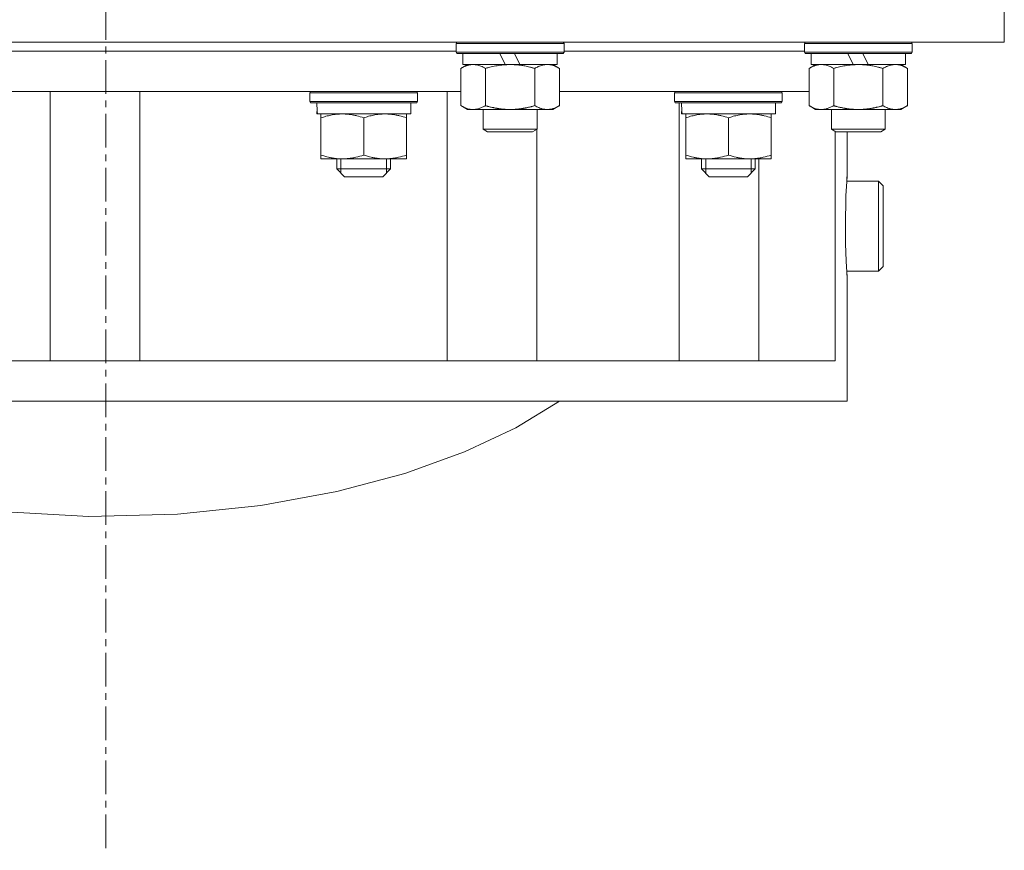
# Model space of a CAD drawing. Units: millimetres. Extents: x 0 to 21834, y -7 to 14850.
# Drawn here: x 13072 to 13292, y 9153 to 9338 of the extents above; entities that cross this region are included whole.
import ezdxf

# ---------------------------------------------------------------- set-up
doc = ezdxf.new("R2010")
doc.units = ezdxf.units.MM
doc.linetypes.add('K5LT_AXLED', pattern=[12, 7.5, -1.5, 1.5, -1.5])
doc.linetypes.add('K5LT_THIN', pattern=[0])
for name, color, linetype, true_color in [('OSI', 2, 'Continuous', 0xffff00), ('R', 1, 'Continuous', 0xff0000), ('WELDING', 7, 'Continuous', 0xffffff)]:
    doc.layers.add(name, color=color, linetype=linetype, true_color=true_color)

msp = doc.modelspace()

# ---------------------------------------------------------------- linework, layer by layer
at = {"layer": 'OSI', "color": 30, "linetype": 'K5LT_AXLED', "lineweight": 18, "true_color": 0xff8000}
msp.add_line((13091.63, 12845.45), (13091.63, 9153.45), dxfattribs=at)
at = {"layer": 'R', "color": 7, "linetype": 'K5LT_THIN', "lineweight": 18}
for p, q in [((13291.63, 9343.45), (13291.63, 9333.45)), ((13291.63, 9333.45), (12891.63, 9333.45)), ((13169.63, 9333.15), (13169.8, 9333.45)), ((13169.63, 9331.25), (13169.63, 9333.15)), ((13169.63, 9333.15), (13193.63, 9333.15)), ((13193.63, 9333.15), (13193.46, 9333.45)), ((13193.63, 9331.25), (13193.63, 9333.15)), ((13247.13, 9333.15), (13247.3, 9333.45)), ((13247.13, 9331.25), (13247.13, 9333.15)), ((13247.13, 9333.15), (13271.13, 9333.15)), ((13271.13, 9333.15), (13270.96, 9333.45)), ((13271.13, 9331.25), (13271.13, 9333.15)), ((13013.63, 9331.45), (13169.63, 9331.45)), ((13169.63, 9331.25), (13169.8, 9330.95)), ((13169.63, 9331.25), (13193.63, 9331.25)), ((13169.8, 9330.95), (13193.46, 9330.95)), ((13171.13, 9328.45), (13171.13, 9330.95)), ((13179.33, 9330.95), (13180.5, 9328.45)), ((13182.64, 9330.95), (13183.81, 9328.45)), ((13192.13, 9328.45), (13192.13, 9330.95)), ((13193.63, 9331.25), (13193.46, 9330.95)), ((13193.63, 9331.45), (13247.13, 9331.45)), ((13247.13, 9331.25), (13247.3, 9330.95)), ((13247.13, 9331.25), (13271.13, 9331.25)), ((13247.3, 9330.95), (13270.96, 9330.95)), ((13248.63, 9328.45), (13248.63, 9330.95)), ((13256.83, 9330.95), (13258, 9328.45)), ((13260.14, 9330.95), (13261.31, 9328.45)), ((13269.63, 9328.45), (13269.63, 9330.95)), ((13271.13, 9331.25), (13270.96, 9330.95)), ((13170.66, 9327.6), (13172.13, 9328.45)), ((13171.13, 9328.45), (13180.5, 9328.45)), ((13180.5, 9328.45), (13183.81, 9328.45)), ((13183.81, 9328.45), (13192.13, 9328.45)), ((13192.6, 9327.6), (13191.13, 9328.45)), ((13248.16, 9327.6), (13249.63, 9328.45)), ((13248.63, 9328.45), (13258, 9328.45)), ((13258, 9328.45), (13261.31, 9328.45)), ((13261.31, 9328.45), (13269.63, 9328.45)), ((13270.1, 9327.6), (13268.63, 9328.45)), ((13170.66, 9319.3), (13170.66, 9327.6)), ((13176.15, 9319.3), (13176.15, 9327.6)), ((13187.12, 9319.3), (13187.12, 9327.6)), ((13192.6, 9319.3), (13192.6, 9327.6)), ((13248.16, 9319.3), (13248.16, 9327.6)), ((13253.65, 9319.3), (13253.65, 9327.6)), ((13264.62, 9319.3), (13264.62, 9327.6)), ((13270.1, 9319.3), (13270.1, 9327.6)), ((13012.6, 9322.45), (13170.66, 9322.45)), ((13079.21, 9322.45), (13079.21, 9262.45)), ((13099.21, 9322.45), (13099.21, 9262.45)), ((13137.03, 9322.15), (13137.21, 9322.45)), ((13137.03, 9320.25), (13137.03, 9322.15)), ((13137.03, 9322.15), (13161.03, 9322.15)), ((13161.03, 9322.15), (13160.86, 9322.45)), ((13161.03, 9320.25), (13161.03, 9322.15)), ((13167.61, 9322.45), (13167.61, 9262.45)), ((13192.6, 9322.45), (13248.16, 9322.45)), ((13218.21, 9322.15), (13218.39, 9322.45)), ((13218.21, 9320.25), (13218.21, 9322.15)), ((13218.21, 9322.15), (13242.21, 9322.15)), ((13242.21, 9322.15), (13242.04, 9322.45)), ((13242.21, 9320.25), (13242.21, 9322.15)), ((13137.03, 9320.25), (13137.21, 9319.95)), ((13137.03, 9320.25), (13161.03, 9320.25)), ((13137.21, 9319.95), (13160.86, 9319.95)), ((13159.53, 9317.45), (13159.53, 9319.95)), ((13161.03, 9320.25), (13160.86, 9319.95)), ((13170.66, 9319.3), (13172.13, 9318.45)), ((13192.6, 9319.3), (13191.13, 9318.45)), ((13218.21, 9320.25), (13218.39, 9319.95)), ((13218.21, 9320.25), (13242.21, 9320.25)), ((13218.39, 9319.95), (13242.04, 9319.95)), ((13219.23, 9262.45), (13219.23, 9319.95)), ((13240.71, 9317.45), (13240.71, 9319.95)), ((13242.21, 9320.25), (13242.04, 9319.95)), ((13248.16, 9319.3), (13249.63, 9318.45)), ((13270.1, 9319.3), (13268.63, 9318.45)), ((13138.67, 9318.57), (13138.6, 9317.45)), ((13138.76, 9317.45), (13138.6, 9317.45)), ((13138.76, 9317.45), (13159.53, 9317.45)), ((13139.53, 9316.6), (13139.53, 9317.45)), ((13158.53, 9317.45), (13158.53, 9316.6)), ((13173.4, 9318.45), (13172.13, 9318.45)), ((13181.63, 9318.45), (13173.4, 9318.45)), ((13175.63, 9318.45), (13175.63, 9314.03)), ((13189.86, 9318.45), (13181.63, 9318.45)), ((13187.63, 9318.45), (13187.63, 9314.03)), ((13191.13, 9318.45), (13189.86, 9318.45)), ((13219.84, 9318.57), (13219.77, 9317.45)), ((13219.94, 9317.45), (13219.77, 9317.45)), ((13219.94, 9317.45), (13240.71, 9317.45)), ((13220.71, 9316.6), (13220.71, 9317.45)), ((13239.71, 9317.45), (13239.71, 9316.6)), ((13250.9, 9318.45), (13249.63, 9318.45)), ((13259.13, 9318.45), (13250.9, 9318.45)), ((13253.13, 9318.45), (13253.13, 9314.03)), ((13267.36, 9318.45), (13259.13, 9318.45)), ((13265.13, 9318.45), (13265.13, 9314.03)), ((13268.63, 9318.45), (13267.36, 9318.45)), ((13139.53, 9316.6), (13139.53, 9308.3)), ((13149.03, 9316.6), (13149.03, 9308.3)), ((13158.53, 9316.6), (13158.53, 9308.3)), ((13220.71, 9316.6), (13220.71, 9308.3)), ((13230.21, 9316.6), (13230.21, 9308.3)), ((13239.71, 9316.6), (13239.71, 9308.3)), ((13175.63, 9314.03), (13176.63, 9313.45)), ((13181.63, 9314.03), (13175.63, 9314.03)), ((13181.63, 9313.45), (13176.63, 9313.45)), ((13187.63, 9314.03), (13181.63, 9314.03)), ((13186.63, 9313.45), (13181.63, 9313.45)), ((13187.63, 9314.03), (13186.63, 9313.45)), ((13187.61, 9314.02), (13187.61, 9262.45)), ((13253.13, 9314.03), (13254.13, 9313.45)), ((13259.13, 9314.03), (13253.13, 9314.03)), ((13253.99, 9313.53), (13253.99, 9262.45)), ((13259.13, 9313.45), (13254.13, 9313.45)), ((13256.63, 9303.7), (13256.63, 9313.45)), ((13265.13, 9314.03), (13259.13, 9314.03)), ((13264.13, 9313.45), (13259.13, 9313.45)), ((13265.13, 9314.03), (13264.13, 9313.45)), ((13139.53, 9307.45), (13139.53, 9308.3)), ((13158.53, 9308.3), (13158.53, 9307.45)), ((13220.71, 9307.45), (13220.71, 9308.3)), ((13239.71, 9308.3), (13239.71, 9307.45)), ((13158.53, 9307.45), (13139.53, 9307.45)), ((13143.03, 9305.2), (13143.03, 9307.45)), ((13143.98, 9305.2), (13143.98, 9307.45)), ((13154.09, 9305.2), (13154.09, 9307.45)), ((13155.03, 9305.2), (13155.03, 9307.45)), ((13239.71, 9307.45), (13220.71, 9307.45)), ((13224.21, 9305.2), (13224.21, 9307.45)), ((13225.16, 9305.2), (13225.16, 9307.45)), ((13235.27, 9305.2), (13235.27, 9307.45)), ((13236.21, 9305.2), (13236.21, 9307.45)), ((13236.98, 9307.45), (13236.98, 9262.45)), ((13143.03, 9305.2), (13155.03, 9305.2)), ((13143.03, 9305.2), (13144.78, 9303.45)), ((13143.98, 9304.25), (13143.98, 9305.2)), ((13155.03, 9305.2), (13153.28, 9303.45)), ((13154.09, 9304.25), (13154.09, 9305.2)), ((13224.21, 9305.2), (13236.21, 9305.2)), ((13224.21, 9305.2), (13225.96, 9303.45)), ((13225.16, 9304.25), (13225.16, 9305.2)), ((13236.21, 9305.2), (13234.46, 9303.45)), ((13235.27, 9304.25), (13235.27, 9305.2)), ((13144.78, 9303.45), (13153.28, 9303.45)), ((13225.96, 9303.45), (13234.46, 9303.45)), ((13263.64, 9302.45), (13256.55, 9302.45)), ((13263.64, 9302.45), (13264.64, 9301.45)), ((13263.64, 9292.45), (13263.64, 9302.45)), ((13264.64, 9292.45), (13264.64, 9301.45)), ((13263.64, 9282.45), (13263.64, 9292.45)), ((13264.64, 9283.45), (13264.64, 9292.45)), ((13263.64, 9282.45), (13256.55, 9282.45)), ((13263.64, 9282.45), (13264.64, 9283.45)), ((13256.63, 9253.45), (13256.63, 9281.2)), ((12932.89, 9262.45), (13253.99, 9262.45)), ((12932.89, 9253.45), (13256.63, 9253.45)), ((13192.62, 9253.45), (13182.9, 9247.58)), ((13182.9, 9247.58), (13171.44, 9242.18)), ((13171.44, 9242.18), (13158.19, 9237.38)), ((13158.19, 9237.38), (13143.09, 9233.33)), ((13143.09, 9233.33), (13126.17, 9230.22)), ((13126.17, 9230.22), (13107.58, 9228.3)), ((13087.86, 9227.81), (13068.02, 9228.91)), ((13107.58, 9228.3), (13087.86, 9227.81))]:
    msp.add_line(p, q, dxfattribs=at)
for centre in [(13149.03, 9322.12), (13230.21, 9322.12)]:
    msp.add_ellipse(centre, major_axis=(0, 22.52), ratio=0.466308, start_param=1.667355, end_param=1.779747, dxfattribs=at)
at = {"layer": 'WELDING', "color": 7, "linetype": 'K5LT_THIN', "lineweight": 18}
for p, q in [((13256.39, 9299.25), (13256.55, 9302.39)), ((13256.55, 9302.39), (13256.62, 9303.6)), ((13256.61, 9303.43), (13256.55, 9302.45)), ((13256.62, 9303.6), (13256.61, 9303.43)), ((13256.25, 9292.45), (13256.39, 9299.25)), ((13256.29, 9288.62), (13256.25, 9292.45)), ((13256.43, 9284.65), (13256.29, 9288.62)), ((13256.56, 9282.23), (13256.43, 9284.65)), ((13256.55, 9282.45), (13256.59, 9281.78)), ((13256.63, 9281.22), (13256.56, 9282.23)), ((13256.59, 9281.78), (13256.63, 9281.22))]:
    msp.add_line(p, q, dxfattribs=at)
for points, knots in [([(13173.4, 9328.45), (13173.22, 9328.45), (13172.91, 9328.43), (13172.42, 9328.34), (13171.89, 9328.19), (13171.29, 9327.94), (13170.87, 9327.72), (13170.66, 9327.6)], [0, 0, 0, 0, 1.597458, 2.676777, 4.235764, 6.182879, 8, 8, 8, 8]), ([(13176.15, 9327.6), (13175.81, 9327.79), (13175.33, 9328.04), (13174.68, 9328.26), (13174.27, 9328.37), (13173.84, 9328.43), (13173.56, 9328.45), (13173.4, 9328.45)], [0, 0, 0, 0, 3.005828, 4.318193, 5.5895, 6.632109, 8, 8, 8, 8]), ([(13187.12, 9327.6), (13187.02, 9327.63), (13186.84, 9327.68), (13186.56, 9327.75), (13186.29, 9327.83), (13185.73, 9327.96), (13184.97, 9328.13), (13183.99, 9328.29), (13183.26, 9328.37), (13182.72, 9328.42), (13182.35, 9328.43), (13182.05, 9328.44), (13181.81, 9328.45), (13181.57, 9328.45), (13181.27, 9328.45), (13180.91, 9328.43), (13180.54, 9328.41), (13180.06, 9328.38), (13179.46, 9328.31), (13178.54, 9328.18), (13177.65, 9328), (13176.9, 9327.81), (13176.47, 9327.69), (13176.25, 9327.63), (13176.15, 9327.6)], [0, 0, 0, 0, 0.360272, 0.720544, 1.080816, 1.441087, 2.882175, 4.029166, 5.176157, 5.634334, 6.092512, 6.546256, 6.773128, 7, 7.455961, 7.911922, 8.367882, 8.823843, 9.735765, 10.647686, 12.323843, 13.161922, 13.580961, 14, 14, 14, 14]), ([(13192.6, 9327.6), (13192.28, 9327.79), (13191.81, 9328.02), (13191.23, 9328.23), (13190.89, 9328.33), (13190.59, 9328.39), (13190.24, 9328.44), (13189.89, 9328.46), (13189.53, 9328.44), (13189.23, 9328.4), (13188.89, 9328.34), (13188.44, 9328.22), (13187.84, 9327.99), (13187.37, 9327.75), (13187.12, 9327.6)], [0, 0, 0, 0, 2.72415, 3.912285, 4.716446, 5.530362, 6.353984, 7.500189, 8.40607, 9.211142, 9.998759, 11.128707, 12.847273, 15, 15, 15, 15]), ([(13250.9, 9328.45), (13250.72, 9328.45), (13250.41, 9328.43), (13249.92, 9328.34), (13249.39, 9328.19), (13248.79, 9327.94), (13248.37, 9327.72), (13248.16, 9327.6)], [0, 0, 0, 0, 1.597458, 2.676777, 4.235764, 6.182879, 8, 8, 8, 8]), ([(13253.65, 9327.6), (13253.31, 9327.79), (13252.83, 9328.04), (13252.18, 9328.26), (13251.77, 9328.37), (13251.34, 9328.43), (13251.06, 9328.45), (13250.9, 9328.45)], [0, 0, 0, 0, 3.005828, 4.318193, 5.5895, 6.632109, 8, 8, 8, 8]), ([(13264.62, 9327.6), (13264.52, 9327.63), (13264.34, 9327.68), (13264.06, 9327.75), (13263.79, 9327.83), (13263.23, 9327.96), (13262.47, 9328.13), (13261.49, 9328.29), (13260.76, 9328.37), (13260.22, 9328.42), (13259.85, 9328.43), (13259.55, 9328.44), (13259.31, 9328.45), (13259.07, 9328.45), (13258.77, 9328.45), (13258.41, 9328.43), (13258.04, 9328.41), (13257.56, 9328.38), (13256.96, 9328.31), (13256.04, 9328.18), (13255.15, 9328), (13254.4, 9327.81), (13253.97, 9327.69), (13253.75, 9327.63), (13253.65, 9327.6)], [0, 0, 0, 0, 0.360272, 0.720544, 1.080816, 1.441087, 2.882175, 4.029166, 5.176157, 5.634334, 6.092512, 6.546256, 6.773128, 7, 7.455961, 7.911922, 8.367882, 8.823843, 9.735765, 10.647686, 12.323843, 13.161922, 13.580961, 14, 14, 14, 14]), ([(13270.1, 9327.6), (13269.78, 9327.79), (13269.31, 9328.02), (13268.73, 9328.23), (13268.39, 9328.33), (13268.09, 9328.39), (13267.74, 9328.44), (13267.39, 9328.46), (13267.03, 9328.44), (13266.73, 9328.4), (13266.39, 9328.34), (13265.94, 9328.22), (13265.34, 9327.99), (13264.87, 9327.75), (13264.62, 9327.6)], [0, 0, 0, 0, 2.72415, 3.912285, 4.716446, 5.530362, 6.353984, 7.500189, 8.40607, 9.211142, 9.998759, 11.128707, 12.847273, 15, 15, 15, 15]), ([(13170.66, 9319.3), (13170.91, 9319.16), (13171.34, 9318.93), (13171.95, 9318.69), (13172.48, 9318.54), (13172.96, 9318.46), (13173.27, 9318.45), (13173.4, 9318.45)], [0, 0, 0, 0, 2.217775, 3.830428, 5.353122, 6.821732, 8, 8, 8, 8]), ([(13173.4, 9318.45), (13173.58, 9318.45), (13173.94, 9318.47), (13174.38, 9318.56), (13174.88, 9318.7), (13175.44, 9318.92), (13175.91, 9319.16), (13176.15, 9319.3)], [0, 0, 0, 0, 1.523216, 3.057663, 3.814901, 5.878539, 8, 8, 8, 8]), ([(13176.15, 9319.3), (13176.21, 9319.28), (13176.33, 9319.25), (13176.52, 9319.19), (13176.7, 9319.14), (13176.95, 9319.08), (13177.25, 9319), (13177.59, 9318.92), (13177.9, 9318.86), (13178.18, 9318.8), (13178.41, 9318.76), (13178.59, 9318.72), (13178.81, 9318.69), (13179.09, 9318.64), (13179.45, 9318.59), (13179.82, 9318.55), (13180.3, 9318.5), (13180.79, 9318.47), (13181.27, 9318.45), (13181.51, 9318.45), (13181.63, 9318.45)], [0, 0, 0, 0, 0.154377, 0.308754, 0.46313, 0.617507, 0.926261, 1.235014, 1.462725, 1.690436, 1.918146, 2.032002, 2.145857, 2.439724, 2.733591, 3.027458, 3.321325, 3.909059, 4.202926, 4.496793, 4.496793, 4.496793, 4.496793]), ([(13181.63, 9318.45), (13181.81, 9318.45), (13182.18, 9318.46), (13182.73, 9318.48), (13183.29, 9318.53), (13183.77, 9318.59), (13184.13, 9318.64), (13184.36, 9318.67), (13184.53, 9318.7), (13184.71, 9318.73), (13184.88, 9318.76), (13185.05, 9318.79), (13185.25, 9318.83), (13185.46, 9318.88), (13185.78, 9318.95), (13186.1, 9319.02), (13186.41, 9319.1), (13186.65, 9319.17), (13186.88, 9319.23), (13187.04, 9319.28), (13187.12, 9319.3)], [0, 0, 0, 0, 0.447011, 0.894022, 1.341033, 1.788044, 2.071119, 2.212656, 2.354194, 2.495731, 2.637268, 2.778805, 2.920343, 3.117399, 3.314455, 3.708568, 3.905624, 4.10268, 4.299736, 4.496793, 4.496793, 4.496793, 4.496793]), ([(13187.12, 9319.3), (13187.4, 9319.13), (13187.84, 9318.91), (13188.4, 9318.7), (13188.79, 9318.58), (13189.14, 9318.51), (13189.5, 9318.46), (13189.74, 9318.45), (13189.86, 9318.45)], [0, 0, 0, 0, 2.905563, 4.375924, 5.511195, 6.679161, 7.850161, 9, 9, 9, 9]), ([(13189.86, 9318.45), (13189.98, 9318.45), (13190.23, 9318.46), (13190.6, 9318.51), (13190.97, 9318.59), (13191.43, 9318.73), (13191.97, 9318.96), (13192.4, 9319.18), (13192.6, 9319.3)], [0, 0, 0, 0, 1.192024, 2.404251, 3.60809, 4.765234, 6.955738, 9, 9, 9, 9]), ([(13248.16, 9319.3), (13248.41, 9319.16), (13248.84, 9318.93), (13249.45, 9318.69), (13249.98, 9318.54), (13250.46, 9318.46), (13250.77, 9318.45), (13250.9, 9318.45)], [0, 0, 0, 0, 2.217775, 3.830428, 5.353122, 6.821732, 8, 8, 8, 8]), ([(13250.9, 9318.45), (13251.08, 9318.45), (13251.44, 9318.47), (13251.88, 9318.56), (13252.38, 9318.7), (13252.94, 9318.92), (13253.41, 9319.16), (13253.65, 9319.3)], [0, 0, 0, 0, 1.523216, 3.057663, 3.814901, 5.878539, 8, 8, 8, 8]), ([(13253.65, 9319.3), (13253.71, 9319.28), (13253.83, 9319.25), (13254.02, 9319.19), (13254.2, 9319.14), (13254.45, 9319.08), (13254.75, 9319), (13255.09, 9318.92), (13255.4, 9318.86), (13255.68, 9318.8), (13255.91, 9318.76), (13256.09, 9318.72), (13256.31, 9318.69), (13256.59, 9318.64), (13256.95, 9318.59), (13257.32, 9318.55), (13257.8, 9318.5), (13258.29, 9318.47), (13258.77, 9318.45), (13259.01, 9318.45), (13259.13, 9318.45)], [0, 0, 0, 0, 0.154377, 0.308754, 0.46313, 0.617507, 0.926261, 1.235014, 1.462725, 1.690436, 1.918146, 2.032002, 2.145857, 2.439724, 2.733591, 3.027458, 3.321325, 3.909059, 4.202926, 4.496793, 4.496793, 4.496793, 4.496793]), ([(13259.13, 9318.45), (13259.31, 9318.45), (13259.68, 9318.46), (13260.23, 9318.48), (13260.79, 9318.53), (13261.27, 9318.59), (13261.63, 9318.64), (13261.86, 9318.67), (13262.03, 9318.7), (13262.21, 9318.73), (13262.38, 9318.76), (13262.55, 9318.79), (13262.75, 9318.83), (13262.96, 9318.88), (13263.28, 9318.95), (13263.6, 9319.02), (13263.91, 9319.1), (13264.15, 9319.17), (13264.38, 9319.23), (13264.54, 9319.28), (13264.62, 9319.3)], [0, 0, 0, 0, 0.447011, 0.894022, 1.341033, 1.788044, 2.071119, 2.212656, 2.354194, 2.495731, 2.637268, 2.778805, 2.920343, 3.117399, 3.314455, 3.708568, 3.905624, 4.10268, 4.299736, 4.496793, 4.496793, 4.496793, 4.496793]), ([(13264.62, 9319.3), (13264.9, 9319.13), (13265.34, 9318.91), (13265.9, 9318.7), (13266.29, 9318.58), (13266.64, 9318.51), (13267, 9318.46), (13267.24, 9318.45), (13267.36, 9318.45)], [0, 0, 0, 0, 2.905563, 4.375924, 5.511195, 6.679161, 7.850161, 9, 9, 9, 9]), ([(13267.36, 9318.45), (13267.48, 9318.45), (13267.73, 9318.46), (13268.1, 9318.51), (13268.47, 9318.59), (13268.93, 9318.73), (13269.47, 9318.96), (13269.9, 9319.18), (13270.1, 9319.3)], [0, 0, 0, 0, 1.192024, 2.404251, 3.60809, 4.765234, 6.955738, 9, 9, 9, 9]), ([(13144.28, 9317.45), (13144.07, 9317.45), (13143.64, 9317.44), (13142.99, 9317.39), (13142.36, 9317.31), (13141.56, 9317.17), (13140.62, 9316.94), (13139.89, 9316.72), (13139.53, 9316.6)], [0, 0, 0, 0, 1.192024, 2.404251, 3.60809, 4.765234, 6.955738, 9, 9, 9, 9]), ([(13149.03, 9316.6), (13148.54, 9316.77), (13147.78, 9316.99), (13146.81, 9317.2), (13146.14, 9317.32), (13145.52, 9317.39), (13144.9, 9317.44), (13144.49, 9317.45), (13144.28, 9317.45)], [0, 0, 0, 0, 2.905563, 4.375924, 5.511195, 6.679161, 7.850161, 9, 9, 9, 9]), ([(13153.78, 9317.45), (13153.57, 9317.45), (13153.14, 9317.44), (13152.49, 9317.39), (13151.86, 9317.31), (13151.06, 9317.17), (13150.12, 9316.94), (13149.39, 9316.72), (13149.03, 9316.6)], [0, 0, 0, 0, 1.192024, 2.404251, 3.60809, 4.765234, 6.955738, 9, 9, 9, 9]), ([(13158.53, 9316.6), (13158.04, 9316.77), (13157.28, 9316.99), (13156.31, 9317.2), (13155.64, 9317.32), (13155.02, 9317.39), (13154.4, 9317.44), (13153.99, 9317.45), (13153.78, 9317.45)], [0, 0, 0, 0, 2.905563, 4.375924, 5.511195, 6.679161, 7.850161, 9, 9, 9, 9]), ([(13225.46, 9317.45), (13225.25, 9317.45), (13224.82, 9317.44), (13224.17, 9317.39), (13223.54, 9317.31), (13222.74, 9317.17), (13221.8, 9316.94), (13221.07, 9316.72), (13220.71, 9316.6)], [0, 0, 0, 0, 1.192024, 2.404251, 3.60809, 4.765234, 6.955738, 9, 9, 9, 9]), ([(13230.21, 9316.6), (13229.72, 9316.77), (13228.96, 9316.99), (13227.99, 9317.2), (13227.32, 9317.32), (13226.7, 9317.39), (13226.08, 9317.44), (13225.67, 9317.45), (13225.46, 9317.45)], [0, 0, 0, 0, 2.905563, 4.375924, 5.511195, 6.679161, 7.850161, 9, 9, 9, 9]), ([(13234.96, 9317.45), (13234.75, 9317.45), (13234.32, 9317.44), (13233.67, 9317.39), (13233.04, 9317.31), (13232.24, 9317.17), (13231.3, 9316.94), (13230.57, 9316.72), (13230.21, 9316.6)], [0, 0, 0, 0, 1.192024, 2.404251, 3.60809, 4.765234, 6.955738, 9, 9, 9, 9]), ([(13239.71, 9316.6), (13239.22, 9316.77), (13238.46, 9316.99), (13237.49, 9317.2), (13236.82, 9317.32), (13236.2, 9317.39), (13235.58, 9317.44), (13235.17, 9317.45), (13234.96, 9317.45)], [0, 0, 0, 0, 2.905563, 4.375924, 5.511195, 6.679161, 7.850161, 9, 9, 9, 9]), ([(13139.53, 9308.3), (13140.09, 9308.11), (13140.91, 9307.88), (13141.9, 9307.67), (13142.5, 9307.57), (13143.02, 9307.51), (13143.62, 9307.46), (13144.23, 9307.45), (13144.85, 9307.46), (13145.3, 9307.49), (13145.8, 9307.54), (13146.43, 9307.63), (13147.57, 9307.85), (13148.45, 9308.11), (13149.03, 9308.3)], [0, 0, 0, 0, 2.72415, 3.912285, 4.716446, 5.530362, 6.353984, 7.500189, 8.40607, 9.211142, 9.605533, 10.761675, 12.184093, 15, 15, 15, 15]), ([(13149.03, 9308.3), (13149.59, 9308.11), (13150.41, 9307.88), (13151.4, 9307.67), (13152, 9307.57), (13152.52, 9307.51), (13153.12, 9307.46), (13153.73, 9307.45), (13154.35, 9307.46), (13154.8, 9307.49), (13155.3, 9307.54), (13155.93, 9307.63), (13157.07, 9307.85), (13157.95, 9308.11), (13158.53, 9308.3)], [0, 0, 0, 0, 2.72415, 3.912285, 4.716446, 5.530362, 6.353984, 7.500189, 8.40607, 9.211142, 9.605533, 10.761675, 12.184093, 15, 15, 15, 15]), ([(13220.71, 9308.3), (13221.27, 9308.11), (13222.09, 9307.88), (13223.08, 9307.67), (13223.68, 9307.57), (13224.2, 9307.51), (13224.8, 9307.46), (13225.41, 9307.45), (13226.02, 9307.46), (13226.48, 9307.49), (13226.98, 9307.54), (13227.61, 9307.63), (13228.75, 9307.85), (13229.63, 9308.11), (13230.21, 9308.3)], [0, 0, 0, 0, 2.72415, 3.912285, 4.716446, 5.530362, 6.353984, 7.500189, 8.40607, 9.211142, 9.605533, 10.761675, 12.184093, 15, 15, 15, 15]), ([(13230.21, 9308.3), (13230.77, 9308.11), (13231.59, 9307.88), (13232.58, 9307.67), (13233.18, 9307.57), (13233.7, 9307.51), (13234.3, 9307.46), (13234.91, 9307.45), (13235.52, 9307.46), (13235.98, 9307.49), (13236.48, 9307.54), (13237.11, 9307.63), (13238.25, 9307.85), (13239.13, 9308.11), (13239.71, 9308.3)], [0, 0, 0, 0, 2.72415, 3.912285, 4.716446, 5.530362, 6.353984, 7.500189, 8.40607, 9.211142, 9.605533, 10.761675, 12.184093, 15, 15, 15, 15])]:
    msp.add_open_spline(points, degree=3, knots=knots, dxfattribs=at)

doc.saveas('drawing.dxf')
